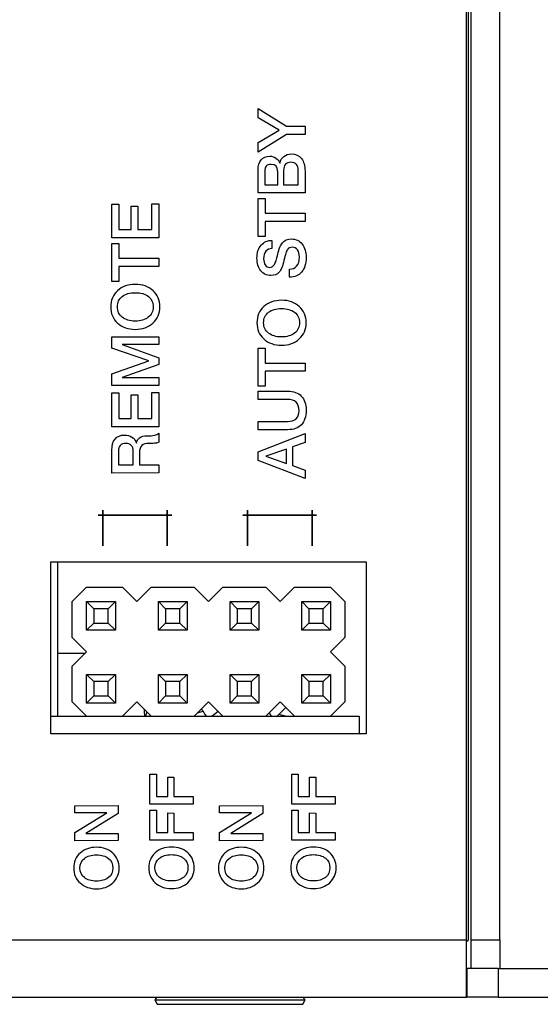
# Model space of a CAD drawing. Units: millimetres. Extents: x 3 to 584, y 10 to 410.
# Drawn here: x 226 to 244, y 291 to 326 of the extents above; entities that cross this region are included whole.
import ezdxf
from ezdxf.enums import TextEntityAlignment as Align

# ---------------------------------------------------------------- set-up
doc = ezdxf.new("R2010")
doc.units = ezdxf.units.MM
for name, color, linetype in [('00-3426-0101_XAS', 7, 'Continuous'), ('00-3427-0102_TAP', 7, 'Continuous'), ('CARGOL_DIN965_M3', 7, 'Continuous'), ('CIRCUIT_BASE_ECA', 7, 'Continuous'), ('Default', 7, 'Continuous'), ('Seri', 7, 'Continuous'), ('VOLANDERA_DENTAD', 7, 'Continuous')]:
    doc.layers.add(name, color=color, linetype=linetype)
doc.styles.add('SEACAD_Solid_Edge_ISO', font='txt')
doc.styles.add('SEACAD_Solid_Edge_ISOI', font='seisoi.ttf')
doc.dimstyles.new('UNE', dxfattribs={"dimtxt": 7, "dimasz": 7, "dimexe": 3.5, "dimexo": 0, "dimgap": 1.75, "dimtad": 1, "dimdec": 0, "dimtxsty": 'SEACAD_Solid_Edge_ISO', "dimblk1": '_SE_FILLED', "dimblk2": '_SE_FILLED', "dimsah": 1, "dimcen": 3.5, "dimadec": 0, "dimazin": 0, "dimtfac": 0.7, "dimtdec": 3, "dimtmove": 0, "dimatfit": 3, "dimfxl": 1, "dimarcsym": 0})

# ---------------------------------------------------------------- blocks, each defined once
blk = doc.blocks.new('SE')
at = {"layer": '00-3426-0101_XAS', "color": 7, "linetype": 'Continuous'}
for p, q in [((241.866, 293.591), (241.866, 337.491)), ((227.366, 300.771), (227.366, 306.771)), ((227.366, 306.771), (238.366, 306.771)), ((238.366, 306.771), (238.366, 300.771)), ((227.616, 303.591), (228.566, 303.591)), ((238.366, 300.771), (227.366, 300.771)), ((241.866, 291.591), (241.866, 293.591)), ((241.866, 292.591), (241.868, 292.591)), ((241.868, 292.591), (241.868, 291.591)), ((242.026, 292.591), (241.868, 292.591)), ((242.968, 292.591), (252.366, 292.591)), ((242.968, 292.591), (242.968, 291.591)), ((87.866, 291.591), (241.866, 291.591)), ((241.866, 291.591), (241.868, 291.591)), ((242.968, 291.591), (241.868, 291.591)), ((242.968, 291.591), (252.366, 291.591))]:
    blk.add_line(p, q, dxfattribs=at)
at = {"layer": '00-3426-0101_XAS', "color": 7}
blk.add_line((87.866, 293.591), (241.866, 293.591), dxfattribs=at)
at = {"layer": '00-3427-0102_TAP', "color": 7, "linetype": 'Continuous'}
for p, q in [((241.926, 293.591), (241.926, 337.591)), ((242.026, 293.591), (242.026, 337.591)), ((243.026, 293.591), (243.026, 337.591)), ((241.866, 293.531), (241.926, 293.591)), ((242.026, 293.591), (243.026, 293.591)), ((242.026, 292.591), (242.026, 293.591)), ((243.026, 293.591), (243.026, 292.591)), ((242.968, 292.591), (242.026, 292.591))]:
    blk.add_line(p, q, dxfattribs=at)
at = {"layer": 'CARGOL_DIN965_M3', "color": 7, "linetype": 'Continuous'}
for p, q in [((231.062, 291.591), (230.993, 291.503)), ((236.239, 291.503), (236.17, 291.591)), ((230.993, 291.503), (236.239, 291.503)), ((230.993, 291.503), (231.072, 291.341)), ((231.072, 291.341), (236.16, 291.341)), ((236.16, 291.341), (236.239, 291.503))]:
    blk.add_line(p, q, dxfattribs=at)
at = {"layer": 'CIRCUIT_BASE_ECA', "color": 7, "linetype": 'Continuous'}
for p, q in [((227.616, 301.391), (227.616, 306.771)), ((228.116, 305.391), (228.616, 305.891)), ((228.616, 305.891), (229.866, 305.891)), ((229.866, 305.891), (230.366, 305.391)), ((230.366, 305.391), (230.866, 305.891)), ((230.866, 305.891), (232.366, 305.891)), ((232.366, 305.891), (232.866, 305.391)), ((232.866, 305.391), (233.366, 305.891)), ((233.366, 305.891), (234.866, 305.891)), ((234.866, 305.891), (235.366, 305.391)), ((235.366, 305.391), (235.866, 305.891)), ((235.866, 305.891), (237.116, 305.891)), ((237.116, 305.891), (237.616, 305.391)), ((228.116, 304.141), (228.116, 305.391)), ((228.616, 304.391), (228.616, 305.391)), ((228.616, 305.391), (229.616, 305.391)), ((228.866, 305.141), (228.616, 305.391)), ((229.366, 305.141), (229.616, 305.391)), ((229.616, 305.391), (229.616, 304.391)), ((231.116, 304.391), (231.116, 305.391)), ((231.116, 305.391), (232.116, 305.391)), ((231.366, 305.141), (231.116, 305.391)), ((232.116, 305.391), (231.866, 305.141)), ((232.116, 305.391), (232.116, 304.391)), ((233.616, 304.391), (233.616, 305.391)), ((233.616, 305.391), (234.616, 305.391)), ((233.616, 305.391), (233.866, 305.141)), ((234.616, 305.391), (234.366, 305.141)), ((234.616, 305.391), (234.616, 304.391)), ((236.116, 305.391), (237.116, 305.391)), ((236.116, 304.391), (236.116, 305.391)), ((236.116, 305.391), (236.366, 305.141)), ((236.866, 305.141), (237.116, 305.391)), ((237.116, 305.391), (237.116, 304.391)), ((237.616, 305.391), (237.616, 304.141)), ((229.366, 305.141), (228.866, 305.141)), ((228.866, 305.141), (228.866, 304.641)), ((229.366, 304.641), (229.366, 305.141)), ((231.866, 305.141), (231.366, 305.141)), ((231.366, 305.141), (231.366, 304.641)), ((231.866, 304.641), (231.866, 305.141)), ((234.366, 305.141), (233.866, 305.141)), ((233.866, 305.141), (233.866, 304.641)), ((234.366, 304.641), (234.366, 305.141)), ((236.366, 305.141), (236.366, 304.641)), ((236.866, 305.141), (236.366, 305.141)), ((236.866, 304.641), (236.866, 305.141)), ((228.616, 304.391), (228.866, 304.641)), ((228.866, 304.641), (229.366, 304.641)), ((229.616, 304.391), (229.366, 304.641)), ((231.366, 304.641), (231.116, 304.391)), ((231.366, 304.641), (231.866, 304.641)), ((232.116, 304.391), (231.866, 304.641)), ((233.866, 304.641), (233.616, 304.391)), ((233.866, 304.641), (234.366, 304.641)), ((234.366, 304.641), (234.616, 304.391)), ((236.116, 304.391), (236.366, 304.641)), ((236.366, 304.641), (236.866, 304.641)), ((236.866, 304.641), (237.116, 304.391)), ((229.616, 304.391), (228.616, 304.391)), ((232.116, 304.391), (231.116, 304.391)), ((234.616, 304.391), (233.616, 304.391)), ((237.116, 304.391), (236.116, 304.391)), ((228.116, 304.141), (228.616, 303.641)), ((237.616, 304.141), (237.116, 303.641)), ((228.616, 303.641), (228.116, 303.141)), ((237.116, 303.641), (237.616, 303.141)), ((228.116, 301.891), (228.116, 303.141)), ((237.616, 303.141), (237.616, 301.891)), ((228.616, 301.851), (228.616, 302.851)), ((228.616, 302.851), (229.616, 302.851)), ((228.866, 302.601), (228.616, 302.851)), ((229.366, 302.601), (228.866, 302.601)), ((228.866, 302.601), (228.866, 302.101)), ((229.616, 302.851), (229.366, 302.601)), ((229.366, 302.101), (229.366, 302.601)), ((229.616, 302.851), (229.616, 301.851)), ((231.116, 302.851), (232.116, 302.851)), ((231.116, 301.851), (231.116, 302.851)), ((231.116, 302.851), (231.366, 302.601)), ((231.366, 302.601), (231.366, 302.101)), ((231.866, 302.601), (231.366, 302.601)), ((231.866, 302.601), (232.116, 302.851)), ((231.866, 302.101), (231.866, 302.601)), ((232.116, 302.851), (232.116, 301.851)), ((233.616, 301.851), (233.616, 302.851)), ((233.616, 302.851), (234.616, 302.851)), ((233.866, 302.601), (233.616, 302.851)), ((234.366, 302.601), (233.866, 302.601)), ((233.866, 302.601), (233.866, 302.101)), ((234.616, 302.851), (234.366, 302.601)), ((234.366, 302.101), (234.366, 302.601)), ((234.616, 302.851), (234.616, 301.851)), ((236.116, 302.851), (237.116, 302.851)), ((236.116, 301.851), (236.116, 302.851)), ((236.116, 302.851), (236.366, 302.601)), ((236.366, 302.601), (236.366, 302.101)), ((236.866, 302.601), (236.366, 302.601)), ((236.866, 302.601), (237.116, 302.851)), ((236.866, 302.101), (236.866, 302.601)), ((237.116, 302.851), (237.116, 301.851)), ((228.866, 302.101), (228.616, 301.851)), ((228.866, 302.101), (229.366, 302.101)), ((229.616, 301.851), (229.366, 302.101)), ((231.116, 301.851), (231.366, 302.101)), ((231.366, 302.101), (231.866, 302.101)), ((231.866, 302.101), (232.116, 301.851)), ((233.866, 302.101), (233.616, 301.851)), ((233.866, 302.101), (234.366, 302.101)), ((234.616, 301.851), (234.366, 302.101)), ((236.116, 301.851), (236.366, 302.101)), ((236.366, 302.101), (236.866, 302.101)), ((236.866, 302.101), (237.116, 301.851)), ((228.616, 301.391), (228.116, 301.891)), ((229.616, 301.851), (228.616, 301.851)), ((229.866, 301.391), (230.366, 301.891)), ((230.366, 301.891), (230.866, 301.391)), ((232.116, 301.851), (231.116, 301.851)), ((232.366, 301.391), (232.866, 301.891)), ((232.866, 301.891), (233.366, 301.391)), ((234.616, 301.851), (233.616, 301.851)), ((234.866, 301.391), (235.366, 301.891)), ((235.366, 301.891), (235.866, 301.391)), ((237.116, 301.851), (236.116, 301.851)), ((237.616, 301.891), (237.116, 301.391)), ((227.366, 301.391), (238.116, 301.391)), ((238.116, 301.391), (238.116, 300.771))]:
    blk.add_line(p, q, dxfattribs=at)
at = {"layer": 'VOLANDERA_DENTAD', "color": 7, "linetype": 'Continuous'}
for p, q in [((232.48, 301.505), (232.666, 301.568)), ((233.201, 301.556), (232.997, 301.391)), ((235.553, 301.391), (235.318, 301.452))]:
    blk.add_line(p, q, dxfattribs=at)
for major_axis, ratio, start_param, end_param in [((0, -4.564), 0.657255, 4.768213, 4.822152), ((-2.885, 4.534), 0.181426, 1.509928, 1.565634), ((2.876, 2.13), 0.401273, -1.282193, -1.154598), ((-2.814, -1.645), 0.631873, -0.604221, -0.538625), ((2.885, -4.534), 0.181426, 1.346108, 1.373189)]:
    blk.add_ellipse((233.616, 301.891), major_axis=major_axis, ratio=ratio, start_param=start_param, end_param=end_param, dxfattribs=at)
blk = doc.blocks.new('DMBLK53')
at = {"layer": 'Default', "linetype": 'Continuous'}
for points in [[(76.866, 371.167), (69.866, 370), (76.866, 368.833)], [(252.866, 371.167), (252.866, 368.833), (259.866, 370)]]:
    blk.add_hatch(color=7, dxfattribs=at).paths.add_polyline_path(points)
at = {"layer": 'Default', "color": 7, "linetype": 'Continuous'}
for p, q in [((69.866, 292.591), (69.866, 373.5)), ((259.866, 292.591), (259.866, 373.5)), ((69.866, 370), (259.866, 370))]:
    blk.add_line(p, q, dxfattribs=at)
at = {"layer": 'Default', "color": 7, "linetype": 'Continuous', "style": 'SEACAD_Solid_Edge_ISOI'}
blk.add_text('190', height=7, dxfattribs=at).set_placement((158.98, 378.75), align=Align.TOP_LEFT)
blk = doc.blocks.new('_SE_FILLED')
at = {"color": 0}
blk.add_line((0, 0), (-1, 0), dxfattribs=at)
blk.add_solid([(0, 0), (-1, -0.1665), (-1, 0.1665), (0, 0)], dxfattribs=at)

msp = doc.modelspace()

# ---------------------------------------------------------------- linework, layer by layer
at = {"layer": 'Seri', "color": 7, "linetype": 'Continuous'}
for points in [[(234.593, 322.263), (234.593, 322.263), (234.593, 322.586), (234.593, 322.586)], [(234.593, 322.586), (234.593, 322.586), (235.586, 321.974), (235.586, 321.974)], [(235.328, 321.837), (235.328, 321.837), (234.593, 322.263), (234.593, 322.263)], [(234.593, 321.403), (234.593, 321.403), (235.328, 321.837), (235.328, 321.837)], [(235.586, 321.974), (235.586, 321.974), (236.23, 321.974), (236.23, 321.974)], [(236.23, 321.974), (236.23, 321.974), (236.23, 321.687), (236.23, 321.687)], [(235.588, 321.685), (235.588, 321.685), (234.593, 321.07), (234.593, 321.07)], [(236.23, 321.687), (236.23, 321.687), (235.588, 321.685), (235.588, 321.685)], [(234.593, 321.07), (234.593, 321.07), (234.593, 321.403), (234.593, 321.403)], [(234.593, 319.644), (234.593, 319.644), (234.593, 320.44), (234.593, 320.44)], [(234.827, 320.385), (234.827, 320.385), (234.827, 319.931), (234.827, 319.931)], [(235.279, 319.931), (235.279, 319.931), (235.279, 320.385), (235.279, 320.385)], [(235.485, 320.428), (235.485, 320.428), (235.485, 319.931), (235.485, 319.931)], [(235.996, 319.931), (235.996, 319.931), (235.996, 320.438), (235.996, 320.438)], [(236.23, 320.401), (236.23, 320.401), (236.23, 319.646), (236.23, 319.646)], [(234.827, 319.931), (234.827, 319.931), (235.279, 319.931), (235.279, 319.931)], [(235.485, 319.931), (235.485, 319.931), (235.996, 319.931), (235.996, 319.931)], [(236.23, 319.646), (236.23, 319.646), (234.593, 319.644), (234.593, 319.644)], [(234.593, 318.128), (234.593, 318.128), (234.593, 319.454), (234.593, 319.454)], [(234.593, 319.454), (234.593, 319.454), (234.841, 319.454), (234.841, 319.454)], [(234.841, 319.454), (234.841, 319.454), (234.841, 318.933), (234.841, 318.933)], [(229.493, 318.073), (229.493, 318.073), (229.493, 319.254), (229.493, 319.254)], [(229.493, 319.254), (229.493, 319.254), (229.741, 319.254), (229.741, 319.254)], [(229.741, 319.254), (229.741, 319.254), (229.741, 318.362), (229.741, 318.362)], [(230.17, 318.362), (230.17, 318.362), (230.17, 319.186), (230.17, 319.186)], [(230.17, 319.186), (230.17, 319.186), (230.406, 319.186), (230.406, 319.186)], [(230.406, 319.186), (230.406, 319.186), (230.406, 318.362), (230.406, 318.362)], [(230.883, 318.362), (230.883, 318.362), (230.883, 319.268), (230.883, 319.268)], [(230.883, 319.268), (230.883, 319.268), (231.13, 319.268), (231.13, 319.268)], [(231.13, 319.268), (231.13, 319.268), (231.13, 318.076), (231.13, 318.076)], [(234.841, 318.933), (234.841, 318.933), (236.23, 318.933), (236.23, 318.933)], [(236.23, 318.933), (236.23, 318.933), (236.23, 318.651), (236.23, 318.651)], [(236.23, 318.651), (236.23, 318.651), (234.841, 318.649), (234.841, 318.649)], [(234.841, 318.649), (234.841, 318.649), (234.841, 318.128), (234.841, 318.128)], [(231.13, 318.076), (231.13, 318.076), (229.493, 318.073), (229.493, 318.073)], [(229.741, 318.362), (229.741, 318.362), (230.17, 318.362), (230.17, 318.362)], [(230.406, 318.362), (230.406, 318.362), (230.883, 318.362), (230.883, 318.362)], [(234.841, 318.128), (234.841, 318.128), (234.593, 318.128), (234.593, 318.128)], [(229.493, 316.558), (229.493, 316.558), (229.493, 317.883), (229.493, 317.883)], [(229.493, 317.883), (229.493, 317.883), (229.741, 317.883), (229.741, 317.883)], [(229.741, 317.883), (229.741, 317.883), (229.741, 317.363), (229.741, 317.363)], [(235.077, 317.989), (235.077, 317.989), (235.077, 317.7), (235.077, 317.7)], [(229.741, 317.363), (229.741, 317.363), (231.13, 317.363), (231.13, 317.363)], [(231.13, 317.363), (231.13, 317.363), (231.13, 317.081), (231.13, 317.081)], [(231.13, 317.081), (231.13, 317.081), (229.741, 317.078), (229.741, 317.078)], [(229.741, 317.078), (229.741, 317.078), (229.741, 316.558), (229.741, 316.558)], [(235.685, 316.7), (235.685, 316.7), (235.685, 316.986), (235.685, 316.986)], [(235.696, 316.7), (235.696, 316.7), (235.685, 316.7), (235.685, 316.7)], [(229.741, 316.558), (229.741, 316.558), (229.493, 316.558), (229.493, 316.558)], [(229.495, 314.622), (229.495, 314.622), (231.13, 314.625), (231.13, 314.625)], [(229.495, 314.228), (229.495, 314.228), (229.495, 314.622), (229.495, 314.622)], [(231.13, 314.625), (231.13, 314.625), (231.13, 314.356), (231.13, 314.356)], [(231.13, 314.356), (231.13, 314.356), (229.853, 314.354), (229.853, 314.354)], [(229.853, 314.354), (229.853, 314.354), (231.13, 313.895), (231.13, 313.895)], [(230.782, 313.785), (230.782, 313.785), (229.495, 314.228), (229.495, 314.228)], [(234.593, 312.902), (234.593, 312.902), (234.593, 314.228), (234.593, 314.228)], [(234.593, 314.228), (234.593, 314.228), (234.841, 314.228), (234.841, 314.228)], [(234.841, 314.228), (234.841, 314.228), (234.841, 313.707), (234.841, 313.707)], [(229.495, 313.331), (229.495, 313.331), (230.782, 313.785), (230.782, 313.785)], [(231.13, 313.661), (231.13, 313.661), (229.853, 313.201), (229.853, 313.201)], [(231.13, 313.895), (231.13, 313.895), (231.13, 313.661), (231.13, 313.661)], [(234.841, 313.707), (234.841, 313.707), (236.23, 313.707), (236.23, 313.707)], [(236.23, 313.707), (236.23, 313.707), (236.23, 313.425), (236.23, 313.425)], [(229.495, 312.928), (229.495, 312.928), (229.495, 313.331), (229.495, 313.331)], [(236.23, 313.425), (236.23, 313.425), (234.841, 313.423), (234.841, 313.423)], [(234.841, 313.423), (234.841, 313.423), (234.841, 312.902), (234.841, 312.902)], [(231.13, 312.93), (231.13, 312.93), (229.495, 312.928), (229.495, 312.928)], [(229.853, 313.201), (229.853, 313.201), (231.13, 313.201), (231.13, 313.201)], [(231.13, 313.201), (231.13, 313.201), (231.13, 312.93), (231.13, 312.93)], [(234.841, 312.902), (234.841, 312.902), (234.593, 312.902), (234.593, 312.902)], [(229.493, 311.488), (229.493, 311.488), (229.493, 312.668), (229.493, 312.668)], [(229.493, 312.668), (229.493, 312.668), (229.741, 312.668), (229.741, 312.668)], [(229.741, 312.668), (229.741, 312.668), (229.741, 311.776), (229.741, 311.776)], [(230.17, 311.776), (230.17, 311.776), (230.17, 312.6), (230.17, 312.6)], [(230.17, 312.6), (230.17, 312.6), (230.406, 312.6), (230.406, 312.6)], [(230.406, 312.6), (230.406, 312.6), (230.406, 311.776), (230.406, 311.776)], [(230.883, 311.776), (230.883, 311.776), (230.883, 312.682), (230.883, 312.682)], [(230.883, 312.682), (230.883, 312.682), (231.13, 312.682), (231.13, 312.682)], [(231.13, 312.682), (231.13, 312.682), (231.13, 311.49), (231.13, 311.49)], [(234.593, 312.726), (234.593, 312.726), (235.625, 312.728), (235.625, 312.728)], [(234.593, 312.441), (234.593, 312.441), (234.593, 312.726), (234.593, 312.726)], [(235.616, 312.441), (235.616, 312.441), (234.593, 312.441), (234.593, 312.441)], [(229.741, 311.776), (229.741, 311.776), (230.17, 311.776), (230.17, 311.776)], [(230.406, 311.776), (230.406, 311.776), (230.883, 311.776), (230.883, 311.776)], [(234.593, 311.669), (234.593, 311.669), (235.62, 311.671), (235.62, 311.671)], [(234.593, 311.384), (234.593, 311.384), (234.593, 311.669), (234.593, 311.669)], [(231.13, 311.49), (231.13, 311.49), (229.493, 311.488), (229.493, 311.488)], [(231.13, 311.258), (231.13, 311.258), (231.13, 310.953), (231.13, 310.953)], [(235.623, 311.384), (235.623, 311.384), (234.593, 311.384), (234.593, 311.384)], [(234.593, 310.616), (234.593, 310.616), (236.23, 311.249), (236.23, 311.249)], [(236.23, 311.249), (236.23, 311.249), (236.23, 310.939), (236.23, 310.939)], [(236.23, 310.939), (236.23, 310.939), (235.797, 310.785), (235.797, 310.785)], [(229.493, 309.873), (229.493, 309.873), (229.493, 310.667), (229.493, 310.667)], [(229.727, 310.631), (229.727, 310.631), (229.727, 310.162), (229.727, 310.162)], [(230.238, 310.162), (230.238, 310.162), (230.238, 310.625), (230.238, 310.625)], [(230.456, 310.582), (230.456, 310.582), (230.456, 310.162), (230.456, 310.162)], [(234.593, 310.311), (234.593, 310.311), (234.593, 310.616), (234.593, 310.616)], [(235.579, 310.71), (235.579, 310.71), (234.866, 310.46), (234.866, 310.46)], [(235.579, 310.209), (235.579, 310.209), (235.579, 310.71), (235.579, 310.71)], [(235.797, 310.785), (235.797, 310.785), (235.797, 310.13), (235.797, 310.13)], [(229.727, 310.162), (229.727, 310.162), (230.238, 310.162), (230.238, 310.162)], [(230.456, 310.162), (230.456, 310.162), (231.13, 310.162), (231.13, 310.162)], [(231.13, 310.162), (231.13, 310.162), (231.13, 309.876), (231.13, 309.876)], [(236.23, 309.683), (236.23, 309.683), (234.593, 310.311), (234.593, 310.311)], [(234.866, 310.46), (234.866, 310.46), (235.579, 310.209), (235.579, 310.209)], [(231.13, 309.876), (231.13, 309.876), (229.493, 309.873), (229.493, 309.873)], [(235.797, 310.13), (235.797, 310.13), (236.23, 309.978), (236.23, 309.978)], [(236.23, 309.978), (236.23, 309.978), (236.23, 309.683), (236.23, 309.683)], [(229.178, 307.329), (229.178, 308.605), (229.178, 308.578), (229.178, 308.578)], [(229.178, 307.329), (229.178, 308.605), (229.178, 308.578), (229.178, 308.578)], [(229.178, 308.578), (229.178, 308.578), (229.178, 307.329), (229.178, 307.329)], [(231.428, 307.329), (231.428, 308.605), (231.428, 308.578), (231.428, 308.578)], [(231.428, 307.329), (231.428, 308.605), (231.428, 308.578), (231.428, 308.578)], [(231.428, 308.578), (231.428, 308.578), (231.428, 307.329), (231.428, 307.329)], [(234.228, 307.329), (234.228, 308.605), (234.228, 308.578), (234.228, 308.578)], [(234.228, 307.329), (234.228, 308.605), (234.228, 308.578), (234.228, 308.578)], [(234.228, 308.578), (234.228, 308.578), (234.228, 307.329), (234.228, 307.329)], [(236.478, 307.329), (236.478, 308.605), (236.478, 308.578), (236.478, 308.578)], [(236.478, 307.329), (236.478, 308.605), (236.478, 308.578), (236.478, 308.578)], [(236.478, 308.578), (236.478, 308.578), (236.478, 307.329), (236.478, 307.329)], [(229.013, 308.409), (231.643, 308.409), (231.588, 308.409), (231.588, 308.409)], [(231.588, 308.409), (231.588, 308.409), (229.013, 308.409), (229.013, 308.409)], [(229.013, 308.409), (231.643, 308.409), (231.588, 308.409), (231.588, 308.409)], [(234.063, 308.409), (236.691, 308.409), (236.636, 308.409), (236.636, 308.409)], [(236.636, 308.409), (236.636, 308.409), (234.063, 308.409), (234.063, 308.409)], [(234.063, 308.409), (236.691, 308.409), (236.636, 308.409), (236.636, 308.409)], [(230.817, 298.324), (230.817, 298.324), (230.817, 299.368), (230.817, 299.368)], [(230.817, 299.368), (230.817, 299.368), (231.046, 299.368), (231.046, 299.368)], [(231.046, 299.368), (231.046, 299.368), (231.046, 298.591), (231.046, 298.591)], [(231.442, 298.591), (231.442, 298.591), (231.442, 299.27), (231.442, 299.27)], [(231.442, 299.27), (231.442, 299.27), (231.66, 299.268), (231.66, 299.268)], [(231.66, 299.268), (231.66, 299.268), (231.66, 298.591), (231.66, 298.591)], [(235.767, 298.324), (235.767, 298.324), (235.767, 299.368), (235.767, 299.368)], [(235.767, 299.368), (235.767, 299.368), (235.996, 299.368), (235.996, 299.368)], [(235.996, 299.368), (235.996, 299.368), (235.996, 298.591), (235.996, 298.591)], [(236.392, 298.591), (236.392, 298.591), (236.392, 299.27), (236.392, 299.27)], [(236.392, 299.27), (236.392, 299.27), (236.61, 299.268), (236.61, 299.268)], [(236.61, 299.268), (236.61, 299.268), (236.61, 298.591), (236.61, 298.591)], [(231.046, 298.591), (231.046, 298.591), (231.442, 298.591), (231.442, 298.591)], [(231.66, 298.591), (231.66, 298.591), (232.329, 298.591), (232.329, 298.591)], [(232.329, 298.591), (232.329, 298.591), (232.329, 298.326), (232.329, 298.326)], [(235.996, 298.591), (235.996, 298.591), (236.392, 298.591), (236.392, 298.591)], [(236.61, 298.591), (236.61, 298.591), (237.279, 298.591), (237.279, 298.591)], [(237.279, 298.591), (237.279, 298.591), (237.279, 298.326), (237.279, 298.326)], [(228.201, 298.27), (228.201, 298.27), (229.712, 298.272), (229.712, 298.272)], [(228.201, 298.021), (228.201, 298.021), (228.201, 298.27), (228.201, 298.27)], [(229.712, 298.272), (229.712, 298.272), (229.712, 297.993), (229.712, 297.993)], [(232.329, 298.326), (232.329, 298.326), (230.817, 298.324), (230.817, 298.324)], [(233.251, 298.27), (233.251, 298.27), (234.762, 298.272), (234.762, 298.272)], [(233.251, 298.021), (233.251, 298.021), (233.251, 298.27), (233.251, 298.27)], [(234.762, 298.272), (234.762, 298.272), (234.762, 297.993), (234.762, 297.993)], [(237.279, 298.326), (237.279, 298.326), (235.767, 298.324), (235.767, 298.324)], [(229.316, 298.021), (229.316, 298.021), (228.201, 298.021), (228.201, 298.021)], [(228.201, 297.329), (228.201, 297.329), (229.316, 298.021), (229.316, 298.021)], [(229.712, 297.993), (229.712, 297.993), (228.593, 297.301), (228.593, 297.301)], [(230.817, 297.069), (230.817, 297.069), (230.817, 298.112), (230.817, 298.112)], [(230.817, 298.112), (230.817, 298.112), (231.046, 298.112), (231.046, 298.112)], [(231.046, 298.112), (231.046, 298.112), (231.046, 297.336), (231.046, 297.336)], [(231.442, 297.336), (231.442, 297.336), (231.442, 298.015), (231.442, 298.015)], [(231.442, 298.015), (231.442, 298.015), (231.66, 298.013), (231.66, 298.013)], [(231.66, 298.013), (231.66, 298.013), (231.66, 297.336), (231.66, 297.336)], [(234.366, 298.021), (234.366, 298.021), (233.251, 298.021), (233.251, 298.021)], [(233.251, 297.329), (233.251, 297.329), (234.366, 298.021), (234.366, 298.021)], [(234.762, 297.993), (234.762, 297.993), (233.643, 297.301), (233.643, 297.301)], [(235.767, 297.069), (235.767, 297.069), (235.767, 298.112), (235.767, 298.112)], [(235.767, 298.112), (235.767, 298.112), (235.996, 298.112), (235.996, 298.112)], [(235.996, 298.112), (235.996, 298.112), (235.996, 297.336), (235.996, 297.336)], [(236.392, 297.336), (236.392, 297.336), (236.392, 298.015), (236.392, 298.015)], [(236.392, 298.015), (236.392, 298.015), (236.61, 298.013), (236.61, 298.013)], [(236.61, 298.013), (236.61, 298.013), (236.61, 297.336), (236.61, 297.336)], [(228.201, 297.049), (228.201, 297.049), (228.201, 297.329), (228.201, 297.329)], [(228.593, 297.301), (228.593, 297.301), (229.712, 297.301), (229.712, 297.301)], [(229.712, 297.301), (229.712, 297.301), (229.712, 297.051), (229.712, 297.051)], [(231.046, 297.336), (231.046, 297.336), (231.442, 297.336), (231.442, 297.336)], [(231.66, 297.336), (231.66, 297.336), (232.329, 297.336), (232.329, 297.336)], [(232.329, 297.336), (232.329, 297.336), (232.329, 297.071), (232.329, 297.071)], [(233.251, 297.049), (233.251, 297.049), (233.251, 297.329), (233.251, 297.329)], [(233.643, 297.301), (233.643, 297.301), (234.762, 297.301), (234.762, 297.301)], [(234.762, 297.301), (234.762, 297.301), (234.762, 297.051), (234.762, 297.051)], [(235.996, 297.336), (235.996, 297.336), (236.392, 297.336), (236.392, 297.336)], [(236.61, 297.336), (236.61, 297.336), (237.279, 297.336), (237.279, 297.336)], [(237.279, 297.336), (237.279, 297.336), (237.279, 297.071), (237.279, 297.071)], [(229.712, 297.051), (229.712, 297.051), (228.201, 297.049), (228.201, 297.049)], [(232.329, 297.071), (232.329, 297.071), (230.817, 297.069), (230.817, 297.069)], [(234.762, 297.051), (234.762, 297.051), (233.251, 297.049), (233.251, 297.049)], [(237.279, 297.071), (237.279, 297.071), (235.767, 297.069), (235.767, 297.069)]]:
    msp.add_open_spline(points, degree=3, dxfattribs=at)
for points, knots in [([(234.593, 320.44), (234.593, 320.596), (234.628, 320.715), (234.697, 320.799), (234.767, 320.882), (234.869, 320.924), (235.004, 320.924), (235.088, 320.924), (235.159, 320.903), (235.218, 320.861), (235.277, 320.819), (235.321, 320.76), (235.35, 320.685), (235.371, 320.785), (235.418, 320.862), (235.49, 320.918), (235.562, 320.974), (235.652, 321.002), (235.76, 321.002), (235.912, 321.002), (236.028, 320.949), (236.109, 320.843), (236.19, 320.738), (236.23, 320.59), (236.23, 320.401)], [0, 0, 0, 0, 0.125, 0.125, 0.125, 0.25, 0.25, 0.25, 0.375, 0.375, 0.375, 0.5, 0.5, 0.5, 0.625, 0.625, 0.625, 0.75, 0.75, 0.75, 0.875, 0.875, 0.875, 1, 1, 1, 1]), ([(235.279, 320.385), (235.279, 320.554), (235.202, 320.639), (235.049, 320.639), (234.968, 320.639), (234.911, 320.62), (234.877, 320.581), (234.844, 320.542), (234.827, 320.477), (234.827, 320.385)], [0, 0, 0, 0, 0.333333, 0.333333, 0.333333, 0.666667, 0.666667, 0.666667, 1, 1, 1, 1]), ([(235.996, 320.438), (235.996, 320.523), (235.974, 320.59), (235.93, 320.639), (235.886, 320.688), (235.822, 320.713), (235.74, 320.713), (235.57, 320.713), (235.485, 320.618), (235.485, 320.428)], [0, 0, 0, 0, 0.333333, 0.333333, 0.333333, 0.666667, 0.666667, 0.666667, 1, 1, 1, 1]), ([(235.077, 317.7), (234.985, 317.7), (234.914, 317.669), (234.864, 317.608), (234.813, 317.547), (234.788, 317.46), (234.788, 317.349), (234.788, 317.257), (234.807, 317.184), (234.844, 317.13), (234.882, 317.076), (234.934, 317.048), (235.001, 317.048), (235.075, 317.048), (235.13, 317.083), (235.169, 317.152), (235.199, 317.207), (235.236, 317.326), (235.278, 317.509), (235.32, 317.693), (235.375, 317.825), (235.444, 317.906), (235.519, 317.993), (235.623, 318.037), (235.758, 318.037)], [0, 0, 0, 0, 0.125, 0.125, 0.125, 0.25, 0.25, 0.25, 0.375, 0.375, 0.375, 0.5, 0.5, 0.5, 0.625, 0.625, 0.625, 0.75, 0.75, 0.75, 0.875, 0.875, 0.875, 1, 1, 1, 1]), ([(235.758, 318.037), (235.912, 318.037), (236.036, 317.977), (236.129, 317.858), (236.223, 317.739), (236.269, 317.581), (236.269, 317.385), (236.269, 317.174), (236.217, 317.007), (236.112, 316.884), (236.008, 316.761), (235.869, 316.7), (235.696, 316.7)], [0, 0, 0, 0, 0.25, 0.25, 0.25, 0.5, 0.5, 0.5, 0.75, 0.75, 0.75, 1, 1, 1, 1]), ([(235.685, 316.986), (235.793, 316.986), (235.877, 317.019), (235.937, 317.085), (236.003, 317.157), (236.035, 317.264), (236.035, 317.406), (236.035, 317.512), (236.013, 317.595), (235.969, 317.656), (235.925, 317.717), (235.863, 317.748), (235.783, 317.748), (235.71, 317.748), (235.658, 317.726), (235.627, 317.684), (235.583, 317.622), (235.539, 317.492), (235.495, 317.291), (235.452, 317.091), (235.396, 316.953), (235.327, 316.876), (235.258, 316.8), (235.163, 316.762), (235.04, 316.762), (234.895, 316.762), (234.778, 316.817), (234.688, 316.928), (234.599, 317.039), (234.554, 317.184), (234.554, 317.363), (234.554, 317.552), (234.603, 317.704), (234.7, 317.818), (234.797, 317.932), (234.923, 317.989), (235.077, 317.989)], [0, 0, 0, 0, 0.083333, 0.083333, 0.083333, 0.166667, 0.166667, 0.166667, 0.25, 0.25, 0.25, 0.333333, 0.333333, 0.333333, 0.416667, 0.416667, 0.416667, 0.5, 0.5, 0.5, 0.583333, 0.583333, 0.583333, 0.666667, 0.666667, 0.666667, 0.75, 0.75, 0.75, 0.833333, 0.833333, 0.833333, 0.916667, 0.916667, 0.916667, 1, 1, 1, 1]), ([(230.312, 316.452), (230.564, 316.452), (230.77, 316.379), (230.93, 316.233), (231.089, 316.087), (231.169, 315.899), (231.169, 315.668), (231.169, 315.439), (231.089, 315.251), (230.929, 315.104), (230.768, 314.957), (230.562, 314.884), (230.312, 314.884), (230.061, 314.884), (229.855, 314.957), (229.695, 315.104), (229.534, 315.251), (229.454, 315.439), (229.454, 315.668), (229.454, 315.897), (229.534, 316.085), (229.695, 316.232), (229.855, 316.379), (230.061, 316.452), (230.312, 316.452)], [0, 0, 0, 0, 0.125, 0.125, 0.125, 0.25, 0.25, 0.25, 0.375, 0.375, 0.375, 0.5, 0.5, 0.5, 0.625, 0.625, 0.625, 0.75, 0.75, 0.75, 0.875, 0.875, 0.875, 1, 1, 1, 1]), ([(230.312, 316.163), (230.121, 316.163), (229.969, 316.119), (229.857, 316.031), (229.744, 315.943), (229.688, 315.822), (229.688, 315.668), (229.688, 315.517), (229.744, 315.396), (229.857, 315.307), (229.969, 315.217), (230.121, 315.173), (230.312, 315.173), (230.501, 315.173), (230.653, 315.217), (230.766, 315.306), (230.879, 315.394), (230.935, 315.515), (230.935, 315.668), (230.935, 315.822), (230.879, 315.943), (230.767, 316.031), (230.655, 316.119), (230.503, 316.163), (230.312, 316.163)], [0, 0, 0, 0, 0.125, 0.125, 0.125, 0.25, 0.25, 0.25, 0.375, 0.375, 0.375, 0.5, 0.5, 0.5, 0.625, 0.625, 0.625, 0.75, 0.75, 0.75, 0.875, 0.875, 0.875, 1, 1, 1, 1]), ([(235.412, 315.899), (235.664, 315.899), (235.87, 315.826), (236.03, 315.68), (236.189, 315.534), (236.269, 315.346), (236.269, 315.115), (236.269, 314.886), (236.189, 314.698), (236.029, 314.551), (235.868, 314.404), (235.662, 314.331), (235.412, 314.331), (235.161, 314.331), (234.955, 314.404), (234.795, 314.551), (234.634, 314.698), (234.554, 314.886), (234.554, 315.115), (234.554, 315.345), (234.634, 315.533), (234.795, 315.679), (234.955, 315.826), (235.161, 315.899), (235.412, 315.899)], [0, 0, 0, 0, 0.125, 0.125, 0.125, 0.25, 0.25, 0.25, 0.375, 0.375, 0.375, 0.5, 0.5, 0.5, 0.625, 0.625, 0.625, 0.75, 0.75, 0.75, 0.875, 0.875, 0.875, 1, 1, 1, 1]), ([(235.412, 315.611), (235.221, 315.611), (235.069, 315.567), (234.957, 315.479), (234.844, 315.391), (234.788, 315.27), (234.788, 315.115), (234.788, 314.964), (234.844, 314.843), (234.957, 314.754), (235.069, 314.665), (235.221, 314.62), (235.412, 314.62), (235.601, 314.62), (235.753, 314.664), (235.866, 314.753), (235.979, 314.842), (236.035, 314.962), (236.035, 315.115), (236.035, 315.27), (235.979, 315.391), (235.867, 315.479), (235.755, 315.567), (235.603, 315.611), (235.412, 315.611)], [0, 0, 0, 0, 0.125, 0.125, 0.125, 0.25, 0.25, 0.25, 0.375, 0.375, 0.375, 0.5, 0.5, 0.5, 0.625, 0.625, 0.625, 0.75, 0.75, 0.75, 0.875, 0.875, 0.875, 1, 1, 1, 1]), ([(235.625, 312.728), (235.831, 312.728), (235.99, 312.671), (236.102, 312.556), (236.214, 312.441), (236.269, 312.277), (236.269, 312.063), (236.269, 311.841), (236.215, 311.673), (236.105, 311.558), (235.996, 311.442), (235.835, 311.384), (235.623, 311.384)], [0, 0, 0, 0, 0.25, 0.25, 0.25, 0.5, 0.5, 0.5, 0.75, 0.75, 0.75, 1, 1, 1, 1]), ([(235.62, 311.671), (235.888, 311.671), (236.022, 311.797), (236.022, 312.049), (236.022, 312.311), (235.886, 312.441), (235.616, 312.441)], [0, 0, 0, 0, 0.5, 0.5, 0.5, 1, 1, 1, 1]), ([(229.493, 310.667), (229.493, 310.832), (229.531, 310.962), (229.608, 311.056), (229.684, 311.151), (229.79, 311.199), (229.924, 311.199), (230.031, 311.199), (230.122, 311.175), (230.196, 311.126), (230.27, 311.078), (230.322, 311.008), (230.351, 310.917), (230.378, 311.085), (230.502, 311.169), (230.722, 311.169), (230.825, 311.169), (230.91, 311.176), (230.978, 311.192), (231.046, 311.207), (231.097, 311.229), (231.13, 311.258)], [0, 0, 0, 0, 0.142857, 0.142857, 0.142857, 0.285714, 0.285714, 0.285714, 0.428571, 0.428571, 0.428571, 0.571429, 0.571429, 0.571429, 0.714286, 0.714286, 0.714286, 0.857143, 0.857143, 0.857143, 1, 1, 1, 1]), ([(230.238, 310.625), (230.238, 310.812), (230.151, 310.905), (229.977, 310.905), (229.81, 310.905), (229.727, 310.814), (229.727, 310.631)], [0, 0, 0, 0, 0.5, 0.5, 0.5, 1, 1, 1, 1]), ([(231.13, 310.953), (231.103, 310.933), (231.067, 310.92), (231.024, 310.914), (230.98, 310.908), (230.903, 310.905), (230.793, 310.905), (230.679, 310.905), (230.594, 310.88), (230.539, 310.829), (230.484, 310.779), (230.456, 310.696), (230.456, 310.582)], [0, 0, 0, 0, 0.25, 0.25, 0.25, 0.5, 0.5, 0.5, 0.75, 0.75, 0.75, 1, 1, 1, 1]), ([(228.957, 296.818), (229.189, 296.818), (229.38, 296.751), (229.527, 296.616), (229.675, 296.481), (229.748, 296.307), (229.748, 296.094), (229.748, 295.883), (229.674, 295.709), (229.526, 295.574), (229.378, 295.438), (229.188, 295.37), (228.957, 295.37), (228.725, 295.37), (228.535, 295.438), (228.387, 295.574), (228.239, 295.709), (228.165, 295.883), (228.165, 296.094), (228.165, 296.306), (228.239, 296.48), (228.387, 296.615), (228.535, 296.75), (228.725, 296.818), (228.957, 296.818)], [0, 0, 0, 0, 0.125, 0.125, 0.125, 0.25, 0.25, 0.25, 0.375, 0.375, 0.375, 0.5, 0.5, 0.5, 0.625, 0.625, 0.625, 0.75, 0.75, 0.75, 0.875, 0.875, 0.875, 1, 1, 1, 1]), ([(231.573, 296.828), (231.806, 296.828), (231.996, 296.76), (232.143, 296.625), (232.291, 296.491), (232.365, 296.317), (232.365, 296.104), (232.365, 295.892), (232.291, 295.718), (232.142, 295.583), (231.994, 295.448), (231.804, 295.38), (231.573, 295.38), (231.342, 295.38), (231.152, 295.448), (231.004, 295.583), (230.855, 295.718), (230.781, 295.892), (230.781, 296.104), (230.781, 296.315), (230.855, 296.489), (231.004, 296.624), (231.152, 296.76), (231.342, 296.828), (231.573, 296.828)], [0, 0, 0, 0, 0.125, 0.125, 0.125, 0.25, 0.25, 0.25, 0.375, 0.375, 0.375, 0.5, 0.5, 0.5, 0.625, 0.625, 0.625, 0.75, 0.75, 0.75, 0.875, 0.875, 0.875, 1, 1, 1, 1]), ([(234.007, 296.818), (234.239, 296.818), (234.43, 296.751), (234.577, 296.616), (234.725, 296.481), (234.798, 296.307), (234.798, 296.094), (234.798, 295.883), (234.724, 295.709), (234.576, 295.574), (234.428, 295.438), (234.238, 295.37), (234.007, 295.37), (233.775, 295.37), (233.585, 295.438), (233.437, 295.574), (233.289, 295.709), (233.215, 295.883), (233.215, 296.094), (233.215, 296.306), (233.289, 296.48), (233.437, 296.615), (233.585, 296.75), (233.775, 296.818), (234.007, 296.818)], [0, 0, 0, 0, 0.125, 0.125, 0.125, 0.25, 0.25, 0.25, 0.375, 0.375, 0.375, 0.5, 0.5, 0.5, 0.625, 0.625, 0.625, 0.75, 0.75, 0.75, 0.875, 0.875, 0.875, 1, 1, 1, 1]), ([(236.523, 296.828), (236.756, 296.828), (236.946, 296.76), (237.093, 296.625), (237.241, 296.491), (237.315, 296.317), (237.315, 296.104), (237.315, 295.892), (237.241, 295.718), (237.092, 295.583), (236.944, 295.448), (236.754, 295.38), (236.523, 295.38), (236.292, 295.38), (236.102, 295.448), (235.954, 295.583), (235.805, 295.718), (235.731, 295.892), (235.731, 296.104), (235.731, 296.315), (235.805, 296.489), (235.954, 296.624), (236.102, 296.76), (236.292, 296.828), (236.523, 296.828)], [0, 0, 0, 0, 0.125, 0.125, 0.125, 0.25, 0.25, 0.25, 0.375, 0.375, 0.375, 0.5, 0.5, 0.5, 0.625, 0.625, 0.625, 0.75, 0.75, 0.75, 0.875, 0.875, 0.875, 1, 1, 1, 1]), ([(228.957, 296.552), (228.78, 296.552), (228.64, 296.511), (228.536, 296.43), (228.433, 296.349), (228.381, 296.237), (228.381, 296.094), (228.381, 295.955), (228.433, 295.843), (228.536, 295.761), (228.64, 295.678), (228.78, 295.637), (228.957, 295.637), (229.132, 295.637), (229.271, 295.678), (229.376, 295.76), (229.48, 295.842), (229.532, 295.953), (229.532, 296.094), (229.532, 296.237), (229.48, 296.349), (229.377, 296.43), (229.273, 296.511), (229.133, 296.552), (228.957, 296.552)], [0, 0, 0, 0, 0.125, 0.125, 0.125, 0.25, 0.25, 0.25, 0.375, 0.375, 0.375, 0.5, 0.5, 0.5, 0.625, 0.625, 0.625, 0.75, 0.75, 0.75, 0.875, 0.875, 0.875, 1, 1, 1, 1]), ([(231.573, 296.561), (231.397, 296.561), (231.257, 296.52), (231.153, 296.439), (231.049, 296.358), (230.997, 296.246), (230.997, 296.104), (230.997, 295.964), (231.049, 295.853), (231.153, 295.77), (231.257, 295.688), (231.397, 295.646), (231.573, 295.646), (231.748, 295.646), (231.888, 295.687), (231.992, 295.769), (232.097, 295.851), (232.149, 295.963), (232.149, 296.104), (232.149, 296.246), (232.097, 296.358), (231.993, 296.439), (231.889, 296.52), (231.749, 296.561), (231.573, 296.561)], [0, 0, 0, 0, 0.125, 0.125, 0.125, 0.25, 0.25, 0.25, 0.375, 0.375, 0.375, 0.5, 0.5, 0.5, 0.625, 0.625, 0.625, 0.75, 0.75, 0.75, 0.875, 0.875, 0.875, 1, 1, 1, 1]), ([(234.007, 296.552), (233.83, 296.552), (233.69, 296.511), (233.586, 296.43), (233.483, 296.349), (233.431, 296.237), (233.431, 296.094), (233.431, 295.955), (233.483, 295.843), (233.586, 295.761), (233.69, 295.678), (233.83, 295.637), (234.007, 295.637), (234.182, 295.637), (234.321, 295.678), (234.426, 295.76), (234.53, 295.842), (234.582, 295.953), (234.582, 296.094), (234.582, 296.237), (234.53, 296.349), (234.427, 296.43), (234.323, 296.511), (234.183, 296.552), (234.007, 296.552)], [0, 0, 0, 0, 0.125, 0.125, 0.125, 0.25, 0.25, 0.25, 0.375, 0.375, 0.375, 0.5, 0.5, 0.5, 0.625, 0.625, 0.625, 0.75, 0.75, 0.75, 0.875, 0.875, 0.875, 1, 1, 1, 1]), ([(236.523, 296.561), (236.347, 296.561), (236.207, 296.52), (236.103, 296.439), (235.999, 296.358), (235.947, 296.246), (235.947, 296.104), (235.947, 295.964), (235.999, 295.853), (236.103, 295.77), (236.207, 295.688), (236.347, 295.646), (236.523, 295.646), (236.698, 295.646), (236.838, 295.687), (236.942, 295.769), (237.047, 295.851), (237.099, 295.963), (237.099, 296.104), (237.099, 296.246), (237.047, 296.358), (236.943, 296.439), (236.839, 296.52), (236.699, 296.561), (236.523, 296.561)], [0, 0, 0, 0, 0.125, 0.125, 0.125, 0.25, 0.25, 0.25, 0.375, 0.375, 0.375, 0.5, 0.5, 0.5, 0.625, 0.625, 0.625, 0.75, 0.75, 0.75, 0.875, 0.875, 0.875, 1, 1, 1, 1])]:
    msp.add_open_spline(points, degree=3, knots=knots, dxfattribs=at)

# ---------------------------------------------------------------- block references
at = {"layer": 'Default'}
msp.add_blockref('SE', (0, 0), dxfattribs=at)

# ---------------------------------------------------------------- dimensions: what is measured, and where the dimension line sits
at = {"layer": 'Default', "color": 7, "linetype": 'Continuous'}
dim = msp.add_linear_dim(base=(69.866, 370), p1=(69.866, 292.591), p2=(259.866, 292.591), angle=0, text='\\A1;<>', dimstyle='UNE', dxfattribs=at)
dim.commit()
dim.dimension.update_dxf_attribs({"geometry": 'DMBLK53', "text_midpoint": (164.866, 370), "dimtype": 161})

doc.saveas('drawing.dxf')
